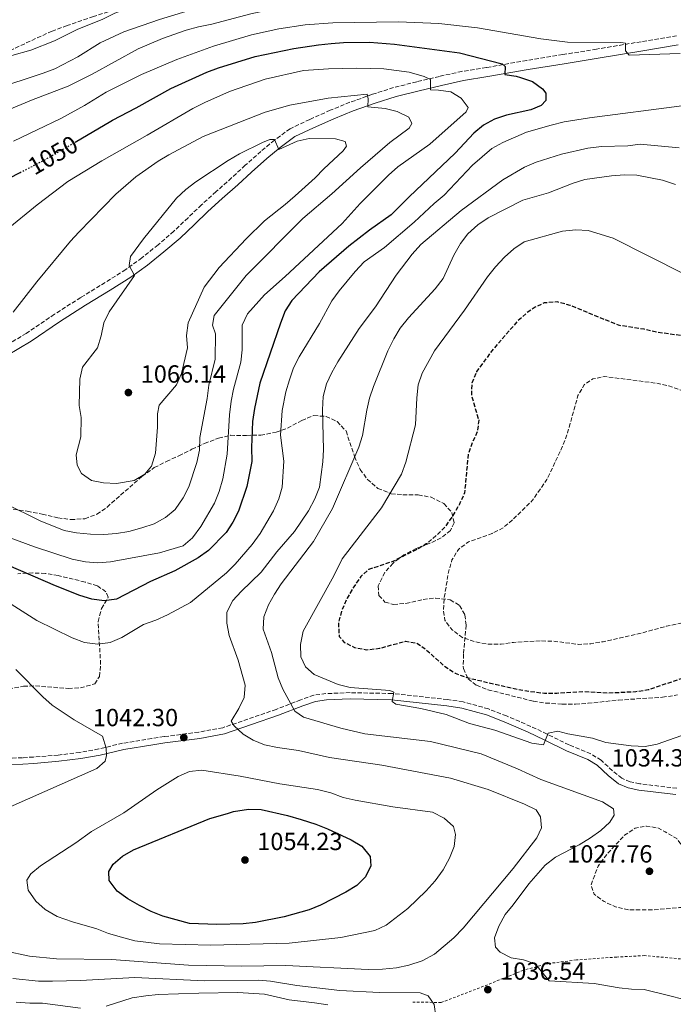
# Model space of a CAD drawing. Units: metres. Extents: x 589876 to 593301, y 4768351 to 4770710.
# Drawn here: x 592610 to 592874, y 4768719 to 4769116 of the extents above; entities that cross this region are included whole.
import ezdxf
from ezdxf.enums import TextEntityAlignment as Align

# ---------------------------------------------------------------- set-up
doc = ezdxf.new("R2010")
doc.units = ezdxf.units.M
doc.header["$MEASUREMENT"] = 0
for name, pattern in [('DGN Style 2', [1.739922, 1.043953, -0.695969]), ('DGN Style 3', [2.435891, 1.739922, -0.695969]), ('DGN Style 5', [1.217945, 0.521977, -0.695969])]:
    doc.linetypes.add(name, pattern=pattern)
for name, color, linetype, lineweight in [('Abrevadero recinto', 4, 'Continuous', 0), ('Camino', 7, 'DGN Style 3', 0), ('Cota de curva de nivel directora', 7, 'Continuous', 0), ('Cota de punto acotado terreno', 7, 'Continuous', 0), ('Curva de nivel de depresión directora', 30, 'DGN Style 3', 30), ('Curva de nivel de depresión intermedia', 30, 'DGN Style 3', 0), ('Curva de nivel directora', 30, 'Continuous', 30), ('Curva de nivel directora no vista', 30, 'DGN Style 5', 30), ('Curva de nivel intermedia', 30, 'Continuous', 0), ('Margen derecho', 7, 'Continuous', 0), ('Punto acotado terreno (símbolo)', 7, 'Continuous', 0), ('Tela metálica o alambrada', 7, 'DGN Style 2', 0), ('Zona arbolada', 92, 'DGN Style 3', 0)]:
    doc.layers.add(name, color=color, linetype=linetype, lineweight=lineweight)
doc.styles.add('Style-Arial', font='arial.ttf')

# ---------------------------------------------------------------- blocks, each defined once
blk = doc.blocks.new('5PATER')
at = {"layer": 'Abrevadero recinto', "linetype": 'Continuous', "lineweight": 0}
h = blk.add_hatch(color=51, dxfattribs=at)
edge = h.paths.add_edge_path()
edge.add_ellipse((0, 0), major_axis=(-0.11, -0.111), ratio=0.999422, start_angle=0, end_angle=360)

msp = doc.modelspace()

# ---------------------------------------------------------------- linework, layer by layer
at = {"layer": 'Camino', "color": 7, "linetype": 'DGN Style 3', "lineweight": 0}
for points in [[(592875.75, 4769109.72, 1043.43), (592861.44, 4769107.33, 1044.65), (592843.41, 4769104.32, 1045.77), (592829.72, 4769102.1, 1047.29), (592815.18, 4769099.7, 1048.71), (592798.88, 4769096.91, 1050.85), (592788.99, 4769095.33, 1052.68), (592779.89, 4769093.31, 1054.1), (592770.78, 4769091.14, 1055.93), (592761.39, 4769088.81, 1057.76), (592752.82, 4769086.08, 1059.48), (592743.75, 4769082.84, 1061.11), (592735.83, 4769079.65, 1062.23), (592727.52, 4769075.93, 1063.24)], [(592727.52, 4769075.93, 1063.24), (592719.59, 4769072.19, 1064.16), (592713.32, 4769067.57, 1064.87), (592707.79, 4769063.03, 1065.78), (592701.47, 4769057.42, 1066.7), (592695.93, 4769052.34, 1067.1), (592689.7, 4769046.77, 1067.21), (592683.76, 4769041.45, 1067.31), (592678.33, 4769036.24, 1067.21), (592672.61, 4769030.8, 1066.7), (592666.22, 4769025.28, 1066.19), (592659.68, 4769020.03, 1065.58), (592653.17, 4769015.3, 1064.97), (592644.9, 4769010.1, 1064.26), (592634.99, 4769004.03, 1063.34), (592624.35, 4768997.27, 1062.43), (592612.98, 4768989.52, 1061.31), (592603.31, 4768983.78, 1060.3)], [(592875.87, 4768805.85, 1034.28), (592860.86, 4768807.67, 1034.28), (592856.95, 4768808.48, 1033.98), (592853.6, 4768809.9, 1033.77), (592849.83, 4768812.94, 1033.67), (592845.24, 4768817.21, 1032.86), (592841.03, 4768819.83, 1032.2), (592832.27, 4768823.36, 1031.23), (592823.39, 4768827.74, 1029.75), (592816.83, 4768830.87, 1029.11), (592807.02, 4768835.06, 1028.33), (592799.73, 4768837.92, 1028.08), (592789.5, 4768840.78, 1028.39), (592783.16, 4768841.66, 1029.2), (592760.76, 4768844.14, 1030.06), (592743.82, 4768844.48, 1030.83), (592734.07, 4768844.11, 1032.15), (592729.2, 4768843.45, 1033.06), (592723.85, 4768841.6, 1033.87), (592714.01, 4768837.73, 1036.33), (592692.4, 4768830.34, 1041.6), (592682.66, 4768828.56, 1042.3), (592668.67, 4768826.72, 1042.31), (592663.74, 4768825.97, 1042.06), (592651.93, 4768824.06, 1040.58), (592642.29, 4768821.73, 1039.23), (592634.68, 4768820.35, 1038.21), (592625.85, 4768819.3, 1037.13), (592615.9, 4768818.48, 1036.35), (592611.51, 4768818.2, 1035.91), (592601.7, 4768817.86, 1034.01)]]:
    msp.add_polyline3d(points, dxfattribs=at)
at = {"layer": 'Curva de nivel de depresión directora', "color": 30, "linetype": 'DGN Style 3', "lineweight": 30, "elevation": 1025, "flags": 128}
msp.add_lwpolyline([(592912.41, 4768990.52), (592908.5, 4768988.29), (592903.57, 4768987.43), (592898.03, 4768987.21), (592893.15, 4768985.84), (592888.16, 4768985.42), (592883.18, 4768986.65), (592878.46, 4768988.51), (592867.58, 4768990.02), (592862.57, 4768991.22), (592852.29, 4768992.8), (592832.8, 4769000.84), (592827.65, 4769002.22), (592822.27, 4769001.83), (592818.62, 4769000.13), (592815.06, 4768997.68), (592811.35, 4768994.32), (592801.05, 4768982.47), (592794.91, 4768974.09), (592792.96, 4768969.49), (592792.84, 4768964.44), (592795.81, 4768954.46), (592795.3, 4768950.09), (592793.24, 4768945.53), (592791.52, 4768940.71), (592790.06, 4768925.11), (592787.98, 4768920.56), (592785.3, 4768915.96), (592782.22, 4768911.44), (592778.68, 4768907.92), (592774.62, 4768904.51), (592770.29, 4768902.02), (592761.09, 4768897.45), (592751.32, 4768894.23), (592748.16, 4768891.32), (592745.3, 4768887.23), (592742.64, 4768882.62), (592740.36, 4768877.53), (592739.1, 4768872.48), (592739.41, 4768867.19), (592741.47, 4768864.79), (592745.6, 4768862.75), (592750.51, 4768861.82), (592755.67, 4768862.38), (592766.24, 4768865.27), (592770.81, 4768864.5), (592774.28, 4768862.05), (592781.98, 4768855.15), (592786.33, 4768852.36), (592791, 4768850.56), (592811.34, 4768845.92), (592816.59, 4768844.99), (592822.35, 4768844.3), (592827.35, 4768844.29), (592837.92, 4768844.95), (592848.15, 4768844.38), (592859.3, 4768844.94), (592864.25, 4768845.69), (592879.6, 4768850.85), (592903.29, 4768857.11), (592912.97, 4768860.24), (592923.52, 4768863.15), (592933.75, 4768865.46), (592943.49, 4768868.11), (592953.31, 4768871.69), (592958.52, 4768873.16), (592978, 4768879.92), (592988.46, 4768882.36), (592993.16, 4768884.09), (593007.43, 4768890.95), (593017.02, 4768894.71), (593021.39, 4768897.15), (593025.71, 4768900.13), (593039.34, 4768907.62), (593048.2, 4768913.06), (593057.33, 4768918.1), (593069.86, 4768926.68), (593079.15, 4768932.27), (593090.76, 4768942.96), (593101.72, 4768954.4), (593116.6, 4768969.19), (593123.28, 4768977.34), (593130.24, 4768985.1), (593135.64, 4768994), (593137.64, 4768998.89), (593138.99, 4769003.7), (593143.1, 4769013.42), (593144.03, 4769018.35), (593142.85, 4769022.01), (593140.83, 4769026.58), (593137.89, 4769030.9), (593134.39, 4769034.47), (593121.44, 4769042.83), (593115.01, 4769050.68), (593107.42, 4769057.85), (593104.03, 4769061.8), (593101.37, 4769066.52), (593100.44, 4769071.44), (593100.02, 4769082.16), (593099.41, 4769087.38), (593098.48, 4769092.32)], dxfattribs=at)
at = {"layer": 'Curva de nivel de depresión intermedia', "color": 30, "linetype": 'DGN Style 3', "lineweight": 0, "flags": 128}
for points, elevation in [([(592809.86, 4768914.6), (592817.55, 4768922.18), (592823.34, 4768930.52), (592829.84, 4768944.3), (592831.68, 4768949.37), (592835.88, 4768964.43), (592838.45, 4768968.83), (592841.95, 4768971.17), (592846.46, 4768972.14), (592867.68, 4768969.4), (592872.56, 4768968.3), (592882.84, 4768964.78), (592888.04, 4768963.93), (592893.14, 4768963.89), (592898.51, 4768964.87), (592903.55, 4768966.67), (592908, 4768969.26), (592916.62, 4768975.37), (592924.79, 4768981.88), (592933.93, 4768987.83), (592938.41, 4768990.05), (592958.29, 4768996.1), (592973.27, 4768998.37), (592983.87, 4768998.68), (592988.07, 4769000.51), (592990.59, 4769003.44), (592993.16, 4769007.73), (592995.1, 4769012.67), (592996.42, 4769018.01), (592996.95, 4769023.04), (592996.88, 4769028.34), (592995.61, 4769033.21), (592992.87, 4769037.4), (592985.7, 4769051.69), (592983.5, 4769056.26), (592979.54, 4769065.96), (592978.41, 4769070.83), (592978.49, 4769075.84), (592979.87, 4769080.92), (592982.47, 4769085.27), (592986.02, 4769089.22), (592990.03, 4769092.47), (592994.82, 4769095.31), (592999.65, 4769097.44), (593020.22, 4769102.95), (593025.21, 4769103.2), (593030.51, 4769102.83), (593045.81, 4769099.88), (593050.65, 4769098.64), (593055.94, 4769096.82), (593060.37, 4769094.49), (593064.2, 4769091.28), (593071.06, 4769083.65), (593074.09, 4769079.51), (593076.55, 4769075), (593081.12, 4769065.27), (593083.73, 4769061.01), (593087, 4769056.75), (593090.37, 4769052.78), (593098.44, 4769045.99), (593102.06, 4769042.55), (593108.52, 4769034.31), (593111.18, 4769029.85), (593114.27, 4769025.9), (593116.14, 4769021.27), (593117.4, 4769016.12), (593117.27, 4769010.79), (593114.33, 4769000.87), (593112.32, 4768996), (593109.81, 4768991.64), (593106.78, 4768987.23), (593103.47, 4768983.16), (593100.82, 4768978.91), (593093.79, 4768970.57), (593090.27, 4768967.01), (593082.3, 4768960.15), (593075.49, 4768952.03), (593067.91, 4768944.53), (593064.09, 4768941.22), (593055.51, 4768935.67), (593030.41, 4768922.93), (593025.61, 4768921.51), (593015.27, 4768919.19), (593005.7, 4768915.45), (592987.64, 4768904.46), (592983.01, 4768901.93), (592978.24, 4768899.8), (592973.46, 4768898.34), (592962.63, 4768897.08), (592952.61, 4768894.72), (592942.8, 4768890.85), (592927.55, 4768886.14), (592917.48, 4768881.97), (592907.37, 4768878.84), (592871.56, 4768871.28), (592861.39, 4768868.51), (592846.05, 4768865.06), (592841.1, 4768864.26), (592836.1, 4768863.98), (592825.6, 4768865.31), (592820.6, 4768865.35)], 1020), ([(592820.6, 4768865.35), (592809.79, 4768864.76), (592804.8, 4768864.06), (592799.44, 4768864.02), (592794.26, 4768865.08), (592789.45, 4768866.61), (592785.14, 4768869.72), (592782.09, 4768873.7), (592781.57, 4768877.36), (592781.79, 4768882.36), (592783.59, 4768893.14), (592784.98, 4768898.05), (592787.57, 4768902.32), (592791.64, 4768905.34), (592801.25, 4768908.77), (592805.68, 4768911.1), (592809.86, 4768914.6)], 1020), ([(592856.29, 4768756.76), (592851.05, 4768757.95), (592846.42, 4768760.15), (592842.45, 4768763.12), (592841.13, 4768766.74), (592844.01, 4768774.48), (592847.69, 4768779.35), (592854.67, 4768786.91), (592858.96, 4768789.76), (592863.51, 4768790.63), (592868.42, 4768789.79), (592871.17, 4768788.23), (592875.84, 4768785.53), (592881.91, 4768777.1), (592886.68, 4768767.67), (592888.5, 4768763.01), (592887.92, 4768759.53), (592885.58, 4768757.8), (592876.96, 4768757.68), (592866.61, 4768756.8), (592856.29, 4768756.76)], 1030)]:
    msp.add_lwpolyline(points, dxfattribs=dict(at, elevation=elevation))
at = {"layer": 'Curva de nivel directora', "color": 30, "linetype": 'Continuous', "lineweight": 30, "elevation": 1050, "flags": 128}
for points in [[(592632.79, 4769066.82), (592647.11, 4769075.18), (592647.79, 4769075.58), (592657.43, 4769080.56), (592671.4, 4769088.48), (592685.9, 4769094.98), (592690.59, 4769096.72), (592705.47, 4769101.39), (592721.1, 4769104.56), (592731.06, 4769106.12), (592736.16, 4769106.57), (592741.15, 4769106.93), (592751.6, 4769107.08), (592761.75, 4769106.39), (592787.98, 4769102.78), (592805.27, 4769098.33), (592806.45, 4769097.32), (592806.37, 4769094.08), (592810.94, 4769093.42), (592812.68, 4769092.84), (592817.46, 4769091.21), (592821.6, 4769088.3), (592822.89, 4769086.52), (592822.86, 4769083.52), (592820.99, 4769081.6), (592816.82, 4769079.84), (592806.96, 4769077.64), (592802.22, 4769076.06), (592797.66, 4769073.62), (592793.8, 4769070.43), (592786.26, 4769062.3), (592767.65, 4769044.69), (592760.38, 4769037.41), (592751.65, 4769031.25), (592743.35, 4769024.78), (592731.37, 4769014.39), (592720.31, 4769002.81), (592717.62, 4768998.59), (592715.66, 4768993.7), (592707.36, 4768969.39), (592705.13, 4768959.19), (592704.41, 4768953.92), (592703.95, 4768943.51), (592704.16, 4768937.78), (592702.14, 4768927.75), (592698.78, 4768917.79), (592696.44, 4768913.37), (592693.72, 4768909.17), (592686.6, 4768901.88), (592682.4, 4768898.87), (592673.07, 4768893.66), (592663.17, 4768889.33), (592649.42, 4768882.21), (592644.47, 4768881.51), (592639.52, 4768882.24), (592634.65, 4768883.75), (592624.85, 4768887.63), (592605.78, 4768895.85)], [(592601.72, 4769050.06), (592610.5, 4769054.54)], [(592689.93, 4768750.93), (592679, 4768751.22), (592668.11, 4768754.29), (592663.44, 4768756.08), (592658.71, 4768758.52), (592653.96, 4768761.29), (592649.72, 4768764.29), (592646.53, 4768768.64), (592646.28, 4768772.3), (592648.1, 4768775.26), (592651.93, 4768778.47), (592656.3, 4768781.03), (592687.14, 4768793.67), (592694.22, 4768795.74), (592696.67, 4768796.46), (592702.74, 4768797.4), (592707.87, 4768797.27), (592718.54, 4768794.83), (592724.1, 4768793.24), (592730, 4768791.38), (592734.63, 4768789.5), (592744.28, 4768785.05), (592748.52, 4768782.43), (592751.96, 4768778.27), (592752.15, 4768774.57), (592750.08, 4768770.14), (592746.48, 4768766.67), (592742.09, 4768763.91), (592731.85, 4768758.7), (592727.22, 4768756.82), (592717.19, 4768754.01), (592705.64, 4768751.61), (592700.66, 4768751.15), (592689.93, 4768750.93)]]:
    msp.add_lwpolyline(points, dxfattribs=at)
at = {"layer": 'Curva de nivel directora no vista', "color": 30, "linetype": 'DGN Style 5', "lineweight": 30, "elevation": 1050, "flags": 128}
msp.add_lwpolyline([(592610.5, 4769054.54), (592620.26, 4769059.51), (592625.06, 4769062.31), (592632.79, 4769066.82)], dxfattribs=at)
at = {"layer": 'Curva de nivel intermedia', "color": 30, "linetype": 'Continuous', "lineweight": 0, "flags": 128}
for points, elevation in [([(592893.51, 4769141.23), (592861.28, 4769140.63), (592850.85, 4769141.15), (592824.31, 4769140.98), (592803.19, 4769141.92), (592765.98, 4769142.4), (592734.74, 4769141.61), (592724.5, 4769140.59), (592714.21, 4769138.92), (592704.08, 4769136.85), (592693.85, 4769134.16), (592679.11, 4769129.21), (592668.71, 4769126.12), (592648.72, 4769118.84), (592643.89, 4769116.4), (592633.52, 4769112.26), (592624.42, 4769107.68)], 1030), ([(592599.72, 4769088.08), (592619.81, 4769094.58), (592624.47, 4769096.41), (592633.85, 4769101.24), (592642.85, 4769106.89), (592652.38, 4769111.29), (592666.81, 4769116.26), (592682.33, 4769120.93), (592692.83, 4769124.63), (592703.45, 4769127.24), (592718.8, 4769130.02), (592729.04, 4769131.49), (592740.04, 4769132.45), (592750.26, 4769132.95), (592766.51, 4769133.21), (592776.86, 4769133.06), (592813.76, 4769130.97), (592829.68, 4769130.84), (592840.51, 4769130.41), (592882.2, 4769130.78)], 1035), ([(592590.81, 4769073.57), (592615.15, 4769083.66), (592629.97, 4769089.37), (592639.62, 4769094.22), (592658.23, 4769104.41), (592668.06, 4769108.64), (592677.57, 4769112.01), (592682.59, 4769113.37), (592687.94, 4769114.46), (592703.75, 4769118.59), (592724.31, 4769123), (592734.98, 4769124.11), (592777.2, 4769124.78), (592798.3, 4769123.19), (592813.38, 4769121.51)], 1040), ([(592607.89, 4769067.13), (592626.96, 4769076.33), (592636.49, 4769081.56), (592645.25, 4769086.91), (592659.6, 4769094.13), (592673.88, 4769100.11), (592688.64, 4769105.56), (592703.99, 4769110.12), (592715.09, 4769112.58), (592725.7, 4769114.17), (592736.87, 4769114.98), (592763.31, 4769115.28), (592779.63, 4769114.68), (592795.34, 4769112.96), (592820.9, 4769108.43), (592831.65, 4769107.07), (592853.27, 4769107.01), (592855.07, 4769106.66), (592855.08, 4769103.57), (592856.51, 4769101.82), (592877.24, 4769102.54)], 1045), ([(592624.42, 4769107.68), (592614.82, 4769103.85), (592599.3, 4769099.54)], 1030), ([(592604.91, 4769031.27), (592617.32, 4769041.4), (592629.82, 4769050.84), (592643.49, 4769059.24), (592661.87, 4769069.52), (592680.24, 4769080.38), (592685.13, 4769082.83), (592695.11, 4769087.27), (592709.51, 4769092.19), (592725, 4769095.67), (592735.08, 4769096.41), (592746.34, 4769096.57), (592757.46, 4769096.36), (592767.67, 4769095.03), (592773.72, 4769093.25), (592776.24, 4769092.09), (592776.26, 4769087.89), (592779.53, 4769087.8), (592784.53, 4769087.01), (592788.66, 4769084.57), (592791.55, 4769080.74), (592790.74, 4769078.97), (592776.06, 4769065.98), (592763.07, 4769056.8), (592759.33, 4769053.49), (592747.86, 4769041.97), (592740.61, 4769033.95), (592717.57, 4769012.46), (592709.27, 4769005.14), (592702.35, 4768997.39), (592700.2, 4768992.85), (592700.22, 4768982.84), (592699.67, 4768977.86), (592696.71, 4768967.07), (592695.82, 4768962.15), (592695.09, 4768956.69), (592694.14, 4768940.79), (592692.36, 4768930.85), (592690.98, 4768925.68), (592689.07, 4768921), (592683.53, 4768911.51), (592680.13, 4768907.06), (592676.35, 4768903.76), (592666.82, 4768900.92), (592646.96, 4768897.31), (592641.87, 4768896.84)], 1055), ([(592607.69, 4768998.14), (592617.28, 4769010.36), (592630.81, 4769026.8), (592634.21, 4769030.46), (592649.17, 4769045.71), (592657.3, 4769052.81), (592666.26, 4769059.06), (592670.53, 4769061.67), (592684.51, 4769068.99), (592709.52, 4769078.81), (592719.53, 4769081.68), (592734.9, 4769084.47), (592750.78, 4769086.11), (592751.1, 4769084.21), (592751.01, 4769081.01), (592757.95, 4769080.41), (592762.86, 4769079.11), (592767.56, 4769076.81), (592768.79, 4769074.33), (592767.75, 4769072.42), (592759.94, 4769066.62), (592748.06, 4769056.4), (592736.5, 4769045.87), (592724.68, 4769035.87), (592701.87, 4769012.9), (592688.91, 4768996.83), (592688.26, 4768992.83), (592689.44, 4768989.35), (592689.32, 4768979.13), (592686.76, 4768968.63), (592686.11, 4768963.26), (592683.09, 4768947.5), (592683.03, 4768942.34), (592681.87, 4768937.47), (592678.64, 4768927.56), (592676.42, 4768923.08), (592673.11, 4768918.39), (592669.28, 4768915.17), (592664.59, 4768912.69), (592659.62, 4768911.02), (592654.4, 4768909.57), (592649.46, 4768908.68), (592644.38, 4768908.32)], 1060), ([(592877.9, 4769081.47), (592840.6, 4769076.59), (592830.3, 4769074.91), (592825.09, 4769073.68), (592815.15, 4769070.81), (592805.47, 4769066.68), (592801.14, 4769064.18), (592793.24, 4769057.47), (592781.86, 4769045.42), (592777.75, 4769041.98), (592769.71, 4769034.39), (592757.71, 4769024.23), (592749.52, 4769018.42), (592745.83, 4769014.55), (592739.43, 4769006.79), (592736.46, 4769002.71), (592731.52, 4768993.49), (592723.22, 4768980.06), (592720.99, 4768975.58), (592719.36, 4768970.83), (592717.92, 4768965.91), (592716.43, 4768958.35), (592715.69, 4768948.38), (592717.01, 4768937.91), (592716.39, 4768927.48), (592714.99, 4768922.68), (592712.83, 4768917.87), (592707.42, 4768908.74), (592704.25, 4768904.27), (592697.44, 4768896.31), (592693.87, 4768892.81), (592679.27, 4768880.9), (592670.05, 4768875.85), (592665.32, 4768873.69), (592660.38, 4768871.95), (592651.56, 4768866.77), (592646.82, 4768864.77), (592641.86, 4768864.09), (592636.48, 4768864.72), (592631.47, 4768866.64), (592617.28, 4768873.57), (592603.9, 4768882.08)], 1045), ([(592649.48, 4768928.95), (592644.25, 4768929.18), (592639.35, 4768930.14), (592635.27, 4768932.95), (592633.53, 4768936.32), (592633.17, 4768940.55), (592634.97, 4768947.83), (592635.16, 4768955.53), (592634.39, 4768960.47), (592634.61, 4768971.07), (592635.66, 4768975.97), (592641.76, 4768983.76), (592643.3, 4768988.54), (592644.29, 4768993.78), (592646.48, 4768998.28), (592656.65, 4769012.9), (592654.59, 4769016.9), (592655.07, 4769020.57), (592660.37, 4769027.77), (592673.63, 4769044.18), (592677.45, 4769047.61), (592681.5, 4769050.67), (592694.5, 4769059.38), (592699.16, 4769062.08), (592708.45, 4769066.67), (592711.43, 4769067.78), (592713.23, 4769067.84), (592715.05, 4769063.73), (592722.4, 4769067.16), (592727.28, 4769068.27), (592737.9, 4769068.04), (592741.81, 4769067.07), (592742.37, 4769065.08), (592741.07, 4769063.29), (592733.21, 4769055.96), (592729.76, 4769052.33), (592721.64, 4769045.04), (592717.62, 4769041.52), (592709.29, 4769035.05), (592701.86, 4769027.72), (592690.97, 4769016.21), (592684.92, 4769008.17), (592678.39, 4768993.76), (592677.66, 4768988.75), (592678.12, 4768983.77), (592675.71, 4768973.41), (592673.68, 4768968.83), (592666.73, 4768960.59), (592666.01, 4768957.02), (592666.05, 4768951.73), (592665.17, 4768941.16), (592663.64, 4768935.87), (592660.95, 4768932.64), (592656.64, 4768930.09), (592649.48, 4768928.95)], 1065), ([(592876.84, 4769064.41), (592860.97, 4769065.89), (592856, 4769065.3), (592845.46, 4769065.07), (592839.94, 4769064.37), (592829.22, 4769061.85), (592818.97, 4769058.64), (592814.24, 4769056.68), (592805.48, 4769051.59), (592788.67, 4769039.17), (592772.39, 4769025.46), (592768.94, 4769021.57), (592762.47, 4769013.11), (592754.05, 4769000.23), (592747.51, 4768991.52), (592738.9, 4768978.11), (592736.43, 4768973.71), (592734.35, 4768969.17), (592733, 4768964), (592732.71, 4768958.68), (592733.03, 4768942.7), (592732.83, 4768937.63), (592731.41, 4768927.42), (592729.55, 4768922.78), (592727.08, 4768917.84), (592721.35, 4768909.6), (592714.25, 4768901.31), (592707.85, 4768893.1), (592699.79, 4768885.39), (592696.44, 4768881.68), (592694.03, 4768876.95), (592693.97, 4768872.49), (592694.96, 4768867.58), (592698.59, 4768857.66), (592701.48, 4768847.55), (592701.01, 4768842.51), (592698.85, 4768838.02), (592695.79, 4768832.92), (592696.98, 4768831.03), (592700.68, 4768827.68), (592704.62, 4768825.28), (592709.25, 4768823.39), (592714.54, 4768822.27), (592723.02, 4768821.17), (592735.45, 4768818.28), (592756.61, 4768815.16), (592784.32, 4768809.97), (592799.64, 4768805.38), (592814.3, 4768799.52), (592819, 4768797.19), (592820.7, 4768794.35), (592821.1, 4768789.89), (592819.29, 4768785.87), (592809.67, 4768773.48), (592789.55, 4768749.36), (592785.68, 4768745.51), (592777.91, 4768738.92)], 1040), ([(592875.23, 4769049.63), (592870.01, 4769051.36), (592859.69, 4769053.45), (592854.69, 4769053.62), (592849.48, 4769053.19), (592838.67, 4769051.72), (592833.91, 4769050.2), (592823.97, 4769046.28), (592813.64, 4769043.29), (592799.55, 4769036.26), (592795.46, 4769033.39), (592791.42, 4769029.79), (592788.43, 4769025.78), (592785.77, 4769021.14), (592781.44, 4769011.64), (592778.2, 4769007.53), (592767.44, 4768995.82), (592764.07, 4768991.68), (592761.49, 4768987.4), (592759.04, 4768982.45), (592753.24, 4768968.15), (592751.71, 4768963.39), (592750.58, 4768958.5), (592748.82, 4768948.34), (592747.29, 4768943.58), (592736.71, 4768918.84), (592728.98, 4768905.5), (592716.01, 4768888.45), (592713.24, 4768884.28), (592710.8, 4768879.88), (592709.01, 4768875.09), (592708.63, 4768870.09), (592712, 4768860.75), (592714.71, 4768850.46), (592716.6, 4768845.83), (592721.5, 4768836.98), (592725.05, 4768834.62), (592740.07, 4768830.17), (592749.83, 4768827.82), (592776.28, 4768824.82), (592796.81, 4768819.74), (592811.49, 4768813.71), (592820.95, 4768809.4), (592845.84, 4768800.46), (592850.25, 4768797.56), (592850.52, 4768795.07), (592848.82, 4768792.21), (592845.14, 4768788.82), (592840.9, 4768785.8), (592836.35, 4768783.1), (592826.82, 4768778.08), (592822.69, 4768774.87), (592816.1, 4768767.28), (592809.72, 4768758.77), (592806.41, 4768754.89), (592803.91, 4768750.26), (592802.11, 4768745.51), (592802.53, 4768741.72), (592804.46, 4768739.71), (592808.88, 4768737.38), (592813.86, 4768736.58), (592818.61, 4768734.93), (592824.27, 4768728.07), (592842.4, 4768727.02), (592852.55, 4768725.29), (592857.58, 4768724.76), (592862.58, 4768724.65), (592873.07, 4768722.11), (592878.22, 4768720.72)], 1035), ([(592725.77, 4768854.92), (592723.88, 4768858.95), (592723.75, 4768863.95), (592724.91, 4768869.28), (592737.22, 4768891.61), (592740.62, 4768898.52), (592756.48, 4768919.09), (592764.54, 4768932.68), (592766.29, 4768937.5), (592770.18, 4768952.62), (592770.72, 4768963.47), (592771.31, 4768968.77), (592772.95, 4768973.5), (592777.96, 4768982.52), (592790.08, 4768998.98), (592799.31, 4769012.39), (592802.56, 4769016.45), (592806.22, 4769020.29), (592809.94, 4769023.68), (592814.11, 4769026.45), (592829.65, 4769030.84), (592834.99, 4769031.42), (592839.99, 4769031.14), (592850.09, 4769027.95), (592878.68, 4769013.54)], 1030), ([(592644.38, 4768908.32), (592638.91, 4768908.52), (592633.21, 4768909.01), (592628.29, 4768909.9), (592618.62, 4768913.85), (592604.44, 4768920.9)], 1060), ([(592641.87, 4768896.84), (592636.9, 4768897.34), (592631.47, 4768898.43), (592616.25, 4768903.3), (592591.74, 4768912.33)], 1055), ([(592882.42, 4768828.75), (592867.92, 4768823.68), (592863.02, 4768822.69), (592857.33, 4768822.97), (592847.08, 4768824.3), (592841.71, 4768826.09), (592831.78, 4768827.81), (592827.8, 4768828.89), (592823.91, 4768828.14), (592821.91, 4768823.45), (592817.31, 4768824.05), (592802.32, 4768829.3), (592792.1, 4768832.03), (592782.7, 4768835.68), (592772.39, 4768838.08), (592762.34, 4768839.77), (592760.86, 4768840.95), (592761.51, 4768844.72), (592759.84, 4768845.3), (592743.88, 4768846.58), (592739.02, 4768847.78), (592729.27, 4768851.87), (592725.77, 4768854.92)], 1030), ([(592606.49, 4768798.35), (592641.53, 4768813.92), (592644.82, 4768816.82), (592645.39, 4768819.06), (592645.28, 4768822.13), (592643.77, 4768826.89), (592632.37, 4768833.49), (592623.4, 4768839.47), (592619.67, 4768842.8), (592608.73, 4768853.88)], 1040), ([(592687.55, 4768742.49), (592666.79, 4768743.03), (592656.79, 4768744.33), (592651.48, 4768745.74), (592646.22, 4768747.24), (592641.5, 4768749.07), (592631.67, 4768751.94), (592625.51, 4768754.15), (592620.58, 4768756.98), (592616.84, 4768760.29), (592613.77, 4768764.77), (592613.25, 4768768.76), (592614.88, 4768771.38), (592618.78, 4768774.51), (592632.99, 4768783.79), (592639.29, 4768788.47), (592652.44, 4768796.02), (592665.76, 4768805.29), (592674.35, 4768810.64), (592678.95, 4768812.6), (592683.92, 4768813.21), (592699.39, 4768810.72), (592715.45, 4768807.68), (592730.65, 4768805.33), (592736.08, 4768803.97), (592741, 4768802.2), (592745.87, 4768801.06), (592761.09, 4768798.41), (592777.15, 4768796.18), (592781.88, 4768793.85), (592785.56, 4768790.48), (592786.47, 4768787.15), (592785.87, 4768782.31), (592783.99, 4768777.68), (592781.42, 4768772.93), (592778.16, 4768768.48), (592774.58, 4768764.51), (592767.2, 4768757.33), (592758.37, 4768750.63), (592753.86, 4768748.44), (592740.06, 4768745.58), (592719.21, 4768743.36), (592687.55, 4768742.49)], 1045), ([(592777.91, 4768738.92), (592772.98, 4768736.17), (592767.57, 4768734.5), (592762.56, 4768733.43), (592756.9, 4768732.81), (592751.15, 4768732.7), (592717.83, 4768734.37), (592700.12, 4768734.07), (592678.53, 4768734.49), (592647.48, 4768736.71), (592625.15, 4768736.94), (592614.28, 4768738.08), (592604.13, 4768740.2)], 1040), ([(592827.14, 4768664.73), (592818.12, 4768669.17), (592804.63, 4768677.87), (592790.39, 4768686.45), (592785.77, 4768689.87), (592782.18, 4768693.34), (592779.05, 4768698.1), (592777.71, 4768703.08), (592778.51, 4768713.68), (592777.81, 4768718.62), (592775.33, 4768722.09), (592772.19, 4768723.25), (592755.66, 4768723.42), (592739.68, 4768724.18), (592722.32, 4768726.29), (592711.64, 4768728), (592706.66, 4768728.4), (592685, 4768728.17), (592656.87, 4768729.44), (592634.91, 4768728.21), (592623.59, 4768727.92), (592617.86, 4768728.04), (592607.57, 4768729.03)], 1035), ([(592645.31, 4768717.94), (592655.8, 4768721.28), (592661.25, 4768722.05), (592666.22, 4768722.58), (592682.65, 4768723.18), (592698.4, 4768723.4), (592709.2, 4768722.72), (592719.18, 4768720.46), (592729.48, 4768719.29), (592734.78, 4768718.37)], 1030), ([(592608.89, 4768719.57), (592614.37, 4768719.07), (592619.5, 4768719.08), (592634.89, 4768717.04)], 1030)]:
    msp.add_lwpolyline(points, dxfattribs=dict(at, elevation=elevation))
at = {"layer": 'Margen derecho', "color": 7, "linetype": 'Continuous', "lineweight": 0}
for points in [[(592876.4, 4769106.07, 1043.43), (592862.05, 4769103.67, 1044.65), (592844.01, 4769100.66, 1045.77), (592830.32, 4769098.44, 1047.29), (592815.8, 4769096.04, 1048.71), (592799.49, 4769093.25, 1050.85), (592789.69, 4769091.68, 1052.68), (592780.72, 4769089.69, 1054.1), (592771.66, 4769087.53, 1055.93), (592762.4, 4769085.24, 1057.76), (592754.01, 4769082.56, 1059.48), (592745.06, 4769079.37, 1061.11), (592737.28, 4769076.23, 1062.23), (592729.07, 4769072.56, 1063.24), (592721.5, 4769068.99, 1064.16), (592715.6, 4769064.64, 1064.87), (592710.2, 4769060.21, 1065.78), (592703.98, 4769054.69, 1066.7), (592698.42, 4769049.59, 1067.1), (592692.17, 4769044, 1067.21), (592686.28, 4769038.73, 1067.31), (592680.89, 4769033.56, 1067.21), (592675.11, 4769028.05, 1066.7), (592668.59, 4769022.43, 1066.19), (592661.94, 4769017.08, 1065.58), (592655.25, 4769012.22, 1064.97), (592646.86, 4769006.94, 1064.26), (592636.95, 4769000.88, 1063.34), (592626.39, 4768994.17, 1062.43), (592614.98, 4768986.39, 1061.31), (592605.03, 4768980.49, 1060.3)], [(592875.37, 4768803.33, 1034.28), (592860.44, 4768805.15, 1034.28), (592856.18, 4768806.03, 1033.98), (592852.27, 4768807.69, 1033.77), (592848.15, 4768811.01, 1033.67), (592843.68, 4768815.17, 1032.86), (592839.87, 4768817.55, 1032.2), (592831.22, 4768821.02, 1031.23), (592822.28, 4768825.44, 1029.75), (592815.78, 4768828.54, 1029.11), (592806.05, 4768832.69, 1028.33), (592798.91, 4768835.5, 1028.08), (592788.98, 4768838.27, 1028.39), (592782.84, 4768839.12, 1029.2), (592760.6, 4768841.59, 1030.06), (592743.85, 4768841.92, 1030.83), (592734.29, 4768841.56, 1032.15), (592729.79, 4768840.95, 1033.06), (592724.73, 4768839.21, 1033.87), (592714.89, 4768835.33, 1036.33), (592693.05, 4768827.87, 1041.6), (592683.05, 4768826.03, 1042.3), (592669.03, 4768824.19, 1042.31), (592664.14, 4768823.44, 1042.06), (592652.43, 4768821.55, 1040.58), (592642.82, 4768819.23, 1039.23), (592635.06, 4768817.83, 1038.21), (592626.11, 4768816.76, 1037.13), (592616.09, 4768815.93, 1036.35), (592611.64, 4768815.65, 1035.91), (592601.69, 4768815.3, 1034.01)]]:
    msp.add_polyline3d(points, dxfattribs=at)
at = {"layer": 'Tela metálica o alambrada', "color": 7, "linetype": 'DGN Style 2', "lineweight": 0}
msp.add_polyline3d([(592925.67, 4768721.47, 1032.76), (592924.48, 4768720.59, 1032.86), (592915.18, 4768733.35, 1032.76), (592899.9, 4768734.87, 1032.05), (592862.86, 4768738.32, 1033.57), (592851.58, 4768737.73, 1033.67), (592835.24, 4768736.54, 1034.69), (592824.21, 4768735.15, 1035.09), (592813.82, 4768732.41, 1036.01), (592797.76, 4768725.93, 1037.13), (592780.57, 4768719.36, 1035.6), (592769.11, 4768719.57, 1034.69)], dxfattribs=at)
at = {"layer": 'Zona arbolada', "color": 92, "linetype": 'DGN Style 3', "lineweight": 0}
for points in [[(592609.23, 4769149.68, 1016.68), (592614.77, 4769149.49, 1017.37), (592626.05, 4769149.11, 1020.64), (592632.09, 4769148.64, 1021.97), (592637.7, 4769147.52, 1023.19), (592642.42, 4769145.89, 1023.17), (592647.61, 4769143.79, 1025.22), (592652.84, 4769140.94, 1028.47), (592656.62, 4769137.52, 1029.69), (592658.27, 4769133.68, 1030.1), (592658.06, 4769129.82, 1030.5), (592656.13, 4769125.52, 1032.19), (592651.51, 4769121.74, 1034.57), (592646.08, 4769119.4, 1036.19), (592640.11, 4769117.45, 1037.01), (592629.5, 4769113.84, 1037.01), (592623.41, 4769111.62, 1036.6), (592603.16, 4769102.28, 1036.6)], [(592609.23, 4769149.68, 1016.68), (592614.77, 4769149.49, 1017.37), (592626.05, 4769149.11, 1020.64), (592632.09, 4769148.64, 1021.97), (592637.7, 4769147.52, 1023.19), (592642.42, 4769145.89, 1023.17), (592647.61, 4769143.79, 1025.22), (592652.84, 4769140.94, 1028.47), (592656.62, 4769137.52, 1029.69), (592658.27, 4769133.68, 1030.1), (592658.06, 4769129.82, 1030.5), (592656.13, 4769125.52, 1032.19), (592651.51, 4769121.74, 1034.57), (592646.08, 4769119.4, 1036.19), (592640.11, 4769117.45, 1037.01), (592629.5, 4769113.84, 1037.01), (592623.41, 4769111.62, 1036.6), (592603.16, 4769102.28, 1036.6)], [(592595.63, 4768920.2, 1061.6), (592613.41, 4768917.71, 1061.6), (592619.42, 4768916.59, 1062), (592625.7, 4768915.08, 1062.82), (592631.04, 4768914.35, 1064.04), (592636.63, 4768914.7, 1064.85), (592641.53, 4768916.5, 1064.85), (592645.63, 4768919.38, 1064.85), (592659.71, 4768931.8, 1064.85), (592664.72, 4768935.34, 1064.85), (592669.61, 4768937.8, 1064.44), (592674.64, 4768940.14, 1063.22), (592679.93, 4768942.74, 1059.97), (592684.96, 4768945.07, 1057.53), (592690.66, 4768947.28, 1055.09), (592695.45, 4768948.38, 1054.07), (592701.97, 4768948.37, 1052.65), (592707.7, 4768948.45, 1052.25), (592713.94, 4768949.6, 1052.25), (592718.49, 4768951.28, 1051.01), (592724.26, 4768954.41, 1049), (592729.17, 4768956.34, 1047.78), (592734.1, 4768956.01, 1047.37), (592738.58, 4768953.94, 1046.63), (592742.17, 4768950.13, 1044.99), (592745.65, 4768939.79, 1044.93), (592747.85, 4768934.62, 1044.93), (592750.84, 4768930.61, 1044.84), (592754.99, 4768926.95, 1042.41), (592760.37, 4768924.81, 1039.65), (592765.14, 4768924.38, 1038.2), (592771.3, 4768924.29, 1036.8), (592776.51, 4768923.43, 1034.77), (592781.74, 4768920.84, 1033.55), (592784.99, 4768917.15, 1033.55), (592785.85, 4768913.04, 1032.74), (592784.42, 4768909.95, 1032.74), (592780.6, 4768906.97, 1032.74), (592776.1, 4768904.78, 1032.74), (592770.54, 4768902.7, 1033.14), (592765.51, 4768900.1, 1033.14), (592761.16, 4768896.71, 1033.14), (592757.79, 4768893.03, 1033.14), (592755.16, 4768887.57, 1032.74), (592755.48, 4768883.71, 1032.74), (592757.92, 4768881.08, 1032.74), (592761.39, 4768880.06, 1032.74), (592766.37, 4768880.51, 1032.74), (592773.35, 4768882.09, 1032.74), (592778.32, 4768882.69, 1032.74), (592784.28, 4768881.98, 1032.74), (592788.04, 4768879.63, 1032.74), (592790.22, 4768875.93, 1032.74), (592790.68, 4768871.68, 1032.74), (592789.64, 4768860.07, 1032.74), (592789.54, 4768855.07, 1032.74), (592789.59, 4768854.21, 1032.74), (592791.51, 4768850.11, 1032.74), (592794.88, 4768847.49, 1032.74), (592799.53, 4768845.64, 1032.74), (592817.88, 4768841.01, 1032.74), (592822.83, 4768840.3, 1032.74), (592829.49, 4768839.84, 1032.74), (592834.95, 4768839.79, 1032.74), (592839.92, 4768840.17, 1033.12), (592852.24, 4768841.49, 1033.14), (592870, 4768842.62, 1033.14), (592876.06, 4768843.55, 1033.14)], [(592595.63, 4768920.2, 1061.6), (592613.41, 4768917.71, 1061.6), (592619.42, 4768916.59, 1062), (592625.7, 4768915.08, 1062.82), (592631.04, 4768914.35, 1064.04), (592636.63, 4768914.7, 1064.85), (592641.53, 4768916.5, 1064.85), (592645.63, 4768919.38, 1064.85), (592659.71, 4768931.8, 1064.85), (592664.72, 4768935.34, 1064.85), (592669.61, 4768937.8, 1064.44), (592674.64, 4768940.14, 1063.22), (592679.93, 4768942.74, 1059.97), (592684.96, 4768945.07, 1057.53), (592690.66, 4768947.28, 1055.09), (592695.45, 4768948.38, 1054.07), (592701.97, 4768948.37, 1052.65), (592707.7, 4768948.45, 1052.25), (592713.94, 4768949.6, 1052.25), (592718.49, 4768951.28, 1051.01), (592724.26, 4768954.41, 1049), (592729.17, 4768956.34, 1047.78), (592734.1, 4768956.01, 1047.37), (592738.58, 4768953.94, 1046.63), (592742.17, 4768950.13, 1044.99), (592745.65, 4768939.79, 1044.93), (592747.85, 4768934.62, 1044.93), (592750.84, 4768930.61, 1044.84), (592754.99, 4768926.95, 1042.41), (592760.37, 4768924.81, 1039.65), (592765.14, 4768924.38, 1038.2), (592771.3, 4768924.29, 1036.8), (592776.51, 4768923.43, 1034.77), (592781.74, 4768920.84, 1033.55), (592784.99, 4768917.15, 1033.55), (592785.85, 4768913.04, 1032.74), (592784.42, 4768909.95, 1032.74), (592780.6, 4768906.97, 1032.74), (592776.1, 4768904.78, 1032.74), (592770.54, 4768902.7, 1033.14), (592765.51, 4768900.1, 1033.14), (592761.16, 4768896.71, 1033.14), (592757.79, 4768893.03, 1033.14), (592755.16, 4768887.57, 1032.74), (592755.48, 4768883.71, 1032.74), (592757.92, 4768881.08, 1032.74), (592761.39, 4768880.06, 1032.74), (592766.37, 4768880.51, 1032.74), (592773.35, 4768882.09, 1032.74), (592778.32, 4768882.69, 1032.74), (592784.28, 4768881.98, 1032.74), (592788.04, 4768879.63, 1032.74), (592790.22, 4768875.93, 1032.74), (592790.68, 4768871.68, 1032.74), (592789.64, 4768860.07, 1032.74), (592789.54, 4768855.07, 1032.74), (592789.59, 4768854.21, 1032.74), (592791.51, 4768850.11, 1032.74), (592794.88, 4768847.49, 1032.74), (592799.53, 4768845.64, 1032.74), (592817.88, 4768841.01, 1032.74), (592822.83, 4768840.3, 1032.74), (592829.49, 4768839.84, 1032.74), (592834.95, 4768839.79, 1032.74), (592839.92, 4768840.17, 1033.12), (592852.24, 4768841.49, 1033.14), (592870, 4768842.62, 1033.14), (592876.06, 4768843.55, 1033.14)], [(592605.88, 4768845.94, 1048.18), (592611.86, 4768847.09, 1048.59), (592616.75, 4768847.23, 1049.61), (592629.99, 4768846.14, 1052.25), (592634.86, 4768846.41, 1053.44), (592640.62, 4768848.02, 1053.47), (592642.57, 4768850.98, 1053.47), (592643.04, 4768855.91, 1053.47), (592642, 4768873.21, 1053.87), (592643.39, 4768878.43, 1053.87), (592646.13, 4768882.99, 1056.72), (592645.16, 4768885.24, 1058.35), (592641.67, 4768887.59, 1058.35), (592636.72, 4768889.12, 1058.35), (592625.89, 4768891.77, 1058.35), (592620.69, 4768892.63, 1058.35), (592615.7, 4768892.81, 1058.12), (592609.63, 4768892.48, 1056.31)], [(592605.88, 4768845.94, 1048.18), (592611.86, 4768847.09, 1048.59), (592616.75, 4768847.23, 1049.61), (592629.99, 4768846.14, 1052.25), (592634.86, 4768846.41, 1053.44), (592640.62, 4768848.02, 1053.47), (592642.57, 4768850.98, 1053.47), (592643.04, 4768855.91, 1053.47), (592642, 4768873.21, 1053.87), (592643.39, 4768878.43, 1053.87), (592646.13, 4768882.99, 1056.72), (592645.16, 4768885.24, 1058.35), (592641.67, 4768887.59, 1058.35), (592636.72, 4768889.12, 1058.35), (592625.89, 4768891.77, 1058.35), (592620.69, 4768892.63, 1058.35), (592615.7, 4768892.81, 1058.12), (592609.63, 4768892.48, 1056.31)]]:
    msp.add_polyline3d(points, dxfattribs=at)

# ---------------------------------------------------------------- block references
at = {"layer": 'Punto acotado terreno (símbolo)', "color": 7, "linetype": 'Continuous', "lineweight": 0, "xscale": 10, "yscale": 10, "zscale": 10}
for p in [(592654.24, 4768965.65, 1066.14), (592676.63, 4768826.36, 1042.3), (592701.34, 4768776.91, 1054.23), (592864.77, 4768772.36, 1027.76), (592799.47, 4768724.56, 1036.54)]:
    msp.add_blockref('5PATER', p, dxfattribs=at)

# ---------------------------------------------------------------- texts
at = {"layer": 'Cota de curva de nivel directora', "color": 7, "linetype": 'Continuous', "lineweight": 0, "style": 'Style-Arial'}
msp.add_text('1050', height=7, rotation=30, dxfattribs=at).set_placement((592623.73, 4769061.52, 1050), align=Align.MIDDLE_CENTER)
at = {"layer": 'Cota de punto acotado terreno', "color": 7, "linetype": 'Continuous', "lineweight": 0, "style": 'Style-Arial'}
for s, p in [('1066.14', (592659.2, 4768969.65, 1066.14)), ('1042.30', (592639.89, 4768830.93, 1042.3)), ('1034.31', (592849.46, 4768814.66, 1034.31)), ('1054.23', (592706.3, 4768780.91, 1054.23)), ('1027.76', (592831.52, 4768775.88, 1027.76)), ('1036.54', (592804.44, 4768728.56, 1036.54))]:
    msp.add_text(s, height=7, dxfattribs=at).set_placement(p)

doc.saveas('drawing.dxf')
